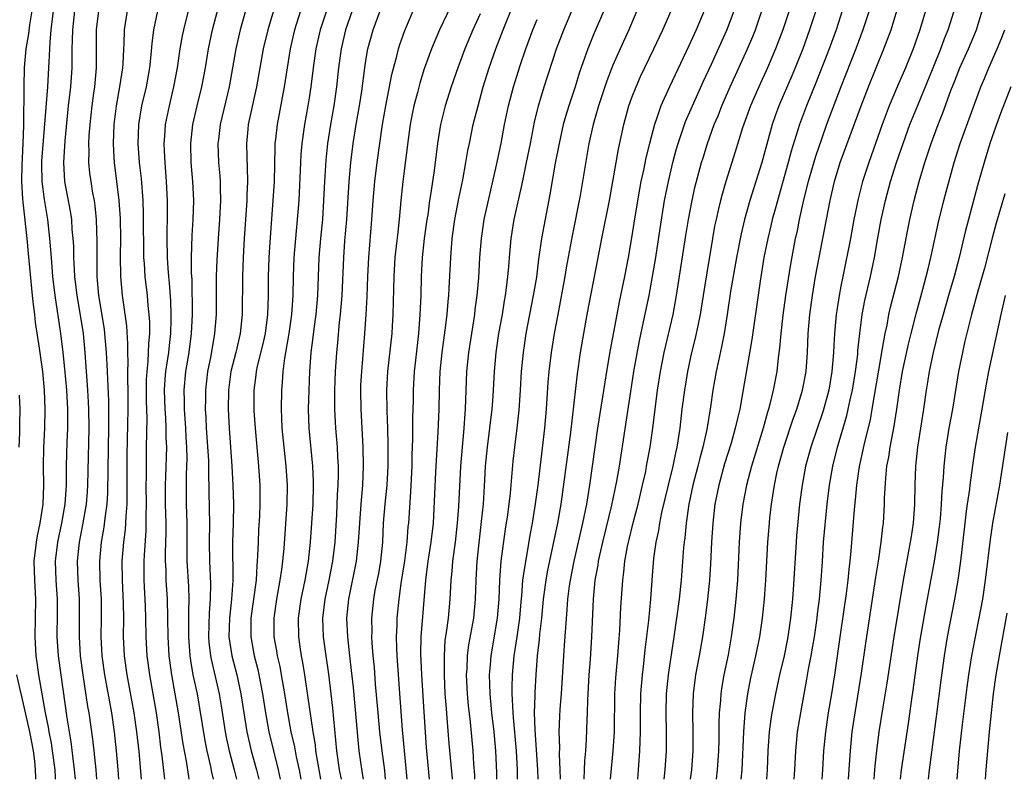
# Model space of a CAD drawing. Units: inches. Extents: x 2583000 to 2586000, y 1485000 to 1488000.
# Drawn here: x 2583795 to 2583898, y 1485000 to 1485080 of the extents above; entities that cross this region are included whole.
import ezdxf

# ---------------------------------------------------------------- set-up
doc = ezdxf.new("R2010")
doc.units = ezdxf.units.IN
doc.header["$MEASUREMENT"] = 0
doc.layers.add('LD25831485_2ft', color=212, linetype='Continuous')

msp = doc.modelspace()

# ---------------------------------------------------------------- linework, layer by layer
at = {"layer": 'LD25831485_2ft'}
for points, elevation in [([(2583840.63, 1485083), (2583838.74, 1485079), (2583837.9, 1485077), (2583837.13, 1485074.87), (2583836.64, 1485073.36), (2583836.4, 1485072.4), (2583836.02, 1485071), (2583835.85, 1485070.15), (2583835.63, 1485069), (2583835.42, 1485067.42), (2583834.85, 1485063), (2583834.66, 1485061), (2583834.49, 1485059), (2583834.33, 1485057.67), (2583834.18, 1485056.18), (2583834.04, 1485055), (2583833.92, 1485053), (2583833.83, 1485049), (2583833.75, 1485047.75), (2583833.7, 1485047), (2583833.26, 1485043), (2583833.14, 1485041), (2583833.17, 1485038.83), (2583833.24, 1485037), (2583833.28, 1485035.28), (2583833.28, 1485033), (2583833.17, 1485031), (2583832.97, 1485029), (2583832.81, 1485027), (2583832.71, 1485025), (2583832.51, 1485023), (2583832.29, 1485021.71), (2583831.93, 1485019.93), (2583831.76, 1485019), (2583831.57, 1485017), (2583831.59, 1485015.59), (2583831.58, 1485015), (2583831.61, 1485014.39), (2583831.72, 1485013), (2583831.83, 1485011.83), (2583831.96, 1485010.04), (2583832.22, 1485007), (2583832.42, 1485005), (2583832.64, 1485003), (2583832.92, 1485000.92), (2583833.01, 1485000)], 12478), ([(2583800.37, 1485000), (2583800.29, 1485001), (2583799.94, 1485003.94), (2583799.51, 1485006.49), (2583798.86, 1485011), (2583798.59, 1485013), (2583798.47, 1485015), (2583798.5, 1485017.5), (2583798.49, 1485019), (2583798.36, 1485021), (2583798.29, 1485023), (2583798.51, 1485025), (2583798.95, 1485027), (2583799.3, 1485029), (2583799.43, 1485031), (2583799.45, 1485033), (2583799.52, 1485035.52), (2583799.58, 1485037), (2583799.58, 1485039), (2583799.47, 1485041), (2583799.27, 1485043.27), (2583799.09, 1485045), (2583798.85, 1485047), (2583798.23, 1485051), (2583798.01, 1485053), (2583797.85, 1485055), (2583797.8, 1485055.8), (2583797.69, 1485057), (2583797.47, 1485059), (2583797.12, 1485061.12), (2583796.87, 1485063), (2583796.84, 1485064.84), (2583796.85, 1485065.15), (2583797, 1485067.33), (2583797.46, 1485073), (2583797.59, 1485075), (2583797.6, 1485075.6), (2583797.7, 1485077.7), (2583797.81, 1485079), (2583798.16, 1485081.84)], 12450), ([(2583837.67, 1485000), (2583837.35, 1485003.35), (2583837.1, 1485007.1), (2583836.87, 1485011), (2583836.77, 1485013.23), (2583836.8, 1485015), (2583837.28, 1485021), (2583837.55, 1485023), (2583837.86, 1485025), (2583838.08, 1485027), (2583838.36, 1485032.36), (2583838.41, 1485033.59), (2583838.6, 1485036.6), (2583838.7, 1485039), (2583838.74, 1485041), (2583838.81, 1485043), (2583839, 1485045), (2583839.33, 1485047.33), (2583839.54, 1485049), (2583839.64, 1485050.36), (2583839.71, 1485051), (2583839.76, 1485051.76), (2583839.91, 1485055), (2583840.07, 1485057), (2583840.35, 1485059), (2583840.78, 1485061.22), (2583841.2, 1485063.2), (2583841.52, 1485065), (2583841.73, 1485066.27), (2583841.88, 1485067), (2583842.29, 1485069), (2583842.79, 1485071), (2583843.34, 1485073), (2583843.97, 1485075), (2583844.68, 1485077), (2583845.44, 1485079), (2583846.46, 1485081.54)], 12482), ([(2583795.77, 1485081), (2583795.53, 1485079.53), (2583795.42, 1485078.58), (2583795.16, 1485077), (2583794.99, 1485075), (2583794.93, 1485073.07), (2583794.91, 1485068.91), (2583794.85, 1485067), (2583794.73, 1485064.73), (2583794.7, 1485063), (2583794.81, 1485061.19), (2583794.82, 1485060.82), (2583795.25, 1485057), (2583795.41, 1485055.41), (2583795.74, 1485051.74), (2583795.82, 1485051), (2583795.94, 1485050.06), (2583796.05, 1485049), (2583796.15, 1485048.15), (2583796.56, 1485045.44), (2583796.9, 1485043), (2583797.1, 1485041), (2583797.17, 1485039), (2583797.12, 1485037), (2583797.02, 1485034.98), (2583796.98, 1485033), (2583797.01, 1485031), (2583796.94, 1485029), (2583796.62, 1485027), (2583796.33, 1485025.67), (2583796.23, 1485025), (2583796.01, 1485023), (2583796.06, 1485021), (2583796.17, 1485019), (2583796.15, 1485017), (2583796.09, 1485015), (2583796.19, 1485013), (2583796.31, 1485012.31), (2583796.48, 1485011), (2583797.19, 1485007), (2583797.5, 1485005.5), (2583797.58, 1485005), (2583797.81, 1485003.81), (2583797.94, 1485003), (2583798.19, 1485001), (2583798.23, 1485000.23), (2583798.25, 1485000)], 12448), ([(2583802.62, 1485000), (2583802.55, 1485001), (2583802.36, 1485003), (2583802.22, 1485004.22), (2583801.81, 1485007), (2583801.69, 1485007.69), (2583801.19, 1485011), (2583800.92, 1485013), (2583800.79, 1485015), (2583800.81, 1485017), (2583800.81, 1485019), (2583800.67, 1485021), (2583800.59, 1485023), (2583800.79, 1485025), (2583801.17, 1485026.83), (2583801.54, 1485029), (2583801.65, 1485030.35), (2583801.69, 1485031), (2583801.81, 1485037), (2583801.8, 1485039), (2583801.76, 1485039.76), (2583801.69, 1485041), (2583801.4, 1485045), (2583801.21, 1485047), (2583800.88, 1485049.12), (2583800.56, 1485051), (2583800.33, 1485053), (2583800.28, 1485053.72), (2583800.22, 1485055), (2583800.2, 1485056.2), (2583800.15, 1485057), (2583800.05, 1485057.95), (2583799.99, 1485059), (2583799.87, 1485059.87), (2583799.27, 1485063), (2583799.14, 1485065), (2583799.3, 1485067.3), (2583799.66, 1485071), (2583799.88, 1485073), (2583800.03, 1485075), (2583800.03, 1485076.03), (2583800.04, 1485077), (2583800.08, 1485077.92), (2583800.09, 1485079), (2583800.33, 1485081)], 12452), ([(2583804.96, 1485000), (2583804.89, 1485001), (2583804.72, 1485003), (2583804.5, 1485005), (2583804.2, 1485007), (2583803.48, 1485011), (2583803.2, 1485013), (2583803.09, 1485015), (2583803.12, 1485017), (2583803.12, 1485019), (2583803, 1485021), (2583802.95, 1485023), (2583803.14, 1485025), (2583803.42, 1485026.58), (2583803.52, 1485027.52), (2583803.72, 1485029), (2583803.79, 1485030.21), (2583803.85, 1485035), (2583803.9, 1485037), (2583803.89, 1485038.11), (2583803.91, 1485039), (2583803.9, 1485039.9), (2583803.78, 1485042.22), (2583803.73, 1485043.73), (2583803.65, 1485045), (2583803.48, 1485047), (2583803.43, 1485047.43), (2583802.85, 1485051), (2583802.67, 1485053), (2583802.65, 1485053.35), (2583802.65, 1485055), (2583802.67, 1485056.67), (2583802.6, 1485059), (2583802.45, 1485060.45), (2583802.37, 1485061), (2583802.22, 1485061.78), (2583802.02, 1485063), (2583801.91, 1485063.9), (2583801.79, 1485065), (2583801.83, 1485066.17), (2583801.8, 1485067), (2583801.84, 1485067.84), (2583801.93, 1485069), (2583802.14, 1485071), (2583802.33, 1485072.33), (2583802.41, 1485073), (2583802.59, 1485075), (2583802.59, 1485079), (2583802.85, 1485081)], 12454), ([(2583807.32, 1485000), (2583807.08, 1485002.92), (2583806.86, 1485005), (2583806.57, 1485007), (2583805.84, 1485011), (2583805.56, 1485013), (2583805.45, 1485015), (2583805.46, 1485017), (2583805.43, 1485018.57), (2583805.32, 1485021), (2583805.31, 1485023), (2583805.49, 1485025), (2583805.66, 1485026.34), (2583805.7, 1485027), (2583805.72, 1485027.72), (2583805.82, 1485029), (2583805.81, 1485029.81), (2583805.84, 1485031), (2583805.84, 1485034.16), (2583805.93, 1485039), (2583805.92, 1485041), (2583805.89, 1485042.11), (2583805.9, 1485043), (2583805.94, 1485043.94), (2583805.9, 1485045), (2583805.91, 1485045.91), (2583805.78, 1485047.78), (2583805.33, 1485051), (2583805.16, 1485053), (2583805.14, 1485055.14), (2583805.16, 1485057), (2583805.12, 1485059.12), (2583805, 1485061), (2583804.49, 1485065), (2583804.47, 1485065.53), (2583804.38, 1485067), (2583804.44, 1485069), (2583804.69, 1485071), (2583805.07, 1485073), (2583805.37, 1485075), (2583805.41, 1485075.41), (2583805.47, 1485077), (2583805.5, 1485077.5), (2583805.53, 1485079), (2583805.85, 1485081)], 12456), ([(2583809.78, 1485000), (2583809.52, 1485002.48), (2583809.39, 1485003.39), (2583809.19, 1485005), (2583808.9, 1485007), (2583808.22, 1485011), (2583807.95, 1485013), (2583807.83, 1485015), (2583807.8, 1485017), (2583807.76, 1485018.24), (2583807.63, 1485021), (2583807.62, 1485023), (2583807.64, 1485023.64), (2583807.82, 1485026.18), (2583807.84, 1485027), (2583807.82, 1485027.82), (2583807.85, 1485029), (2583807.83, 1485031), (2583807.85, 1485031.85), (2583807.86, 1485034.14), (2583807.88, 1485035), (2583807.92, 1485038.08), (2583807.86, 1485039.86), (2583807.85, 1485041), (2583807.87, 1485042.13), (2583807.92, 1485043), (2583808.05, 1485044.05), (2583808.09, 1485045), (2583808.1, 1485045.9), (2583808.21, 1485047), (2583808.21, 1485048.21), (2583808.15, 1485049), (2583808.05, 1485049.95), (2583807.96, 1485051), (2583807.73, 1485053), (2583807.65, 1485054.35), (2583807.59, 1485055), (2583807.56, 1485059.56), (2583807.5, 1485061), (2583807.32, 1485063.32), (2583807.13, 1485065), (2583806.98, 1485067), (2583807.05, 1485069), (2583807.38, 1485071), (2583807.85, 1485073), (2583808.2, 1485075), (2583808.36, 1485076.36), (2583808.45, 1485077.55), (2583808.63, 1485079), (2583809.04, 1485081)], 12458), ([(2583812.37, 1485000), (2583812.31, 1485000.31), (2583812.08, 1485001.92), (2583811.73, 1485003.73), (2583811.23, 1485007), (2583810.53, 1485011), (2583810.26, 1485013), (2583810.15, 1485015), (2583810.12, 1485017), (2583810.06, 1485019), (2583809.94, 1485021), (2583809.92, 1485022.08), (2583809.88, 1485023), (2583809.88, 1485023.88), (2583809.94, 1485026.06), (2583809.94, 1485027), (2583809.88, 1485029), (2583809.87, 1485031), (2583809.91, 1485031.91), (2583809.99, 1485035), (2583809.95, 1485035.95), (2583809.95, 1485037), (2583809.91, 1485038.09), (2583809.84, 1485039), (2583809.77, 1485041), (2583809.84, 1485042.16), (2583809.91, 1485043), (2583810.09, 1485044.09), (2583810.21, 1485045), (2583810.27, 1485045.73), (2583810.42, 1485047), (2583810.47, 1485048.47), (2583810.47, 1485049), (2583810.42, 1485050.42), (2583810.29, 1485052.29), (2583810.21, 1485053), (2583810.13, 1485053.87), (2583810.06, 1485055), (2583810.04, 1485057), (2583810.05, 1485057.95), (2583810.09, 1485059), (2583810.09, 1485060.09), (2583810.08, 1485061), (2583809.98, 1485063), (2583809.82, 1485065), (2583809.75, 1485066.25), (2583809.73, 1485067), (2583809.8, 1485067.8), (2583809.86, 1485069), (2583810.27, 1485071), (2583810.75, 1485073), (2583811.12, 1485075), (2583811.42, 1485077), (2583811.65, 1485078.35), (2583811.78, 1485079), (2583812.28, 1485081)], 12460), ([(2583814.92, 1485000), (2583814.75, 1485000.75), (2583814.64, 1485001.36), (2583814.26, 1485003), (2583814.05, 1485004.05), (2583813.49, 1485007.49), (2583813.22, 1485009), (2583812.79, 1485011), (2583812.52, 1485012.52), (2583812.45, 1485013), (2583812.31, 1485015), (2583812.33, 1485016.33), (2583812.31, 1485017.69), (2583812.35, 1485019), (2583812.31, 1485020.31), (2583812.15, 1485023), (2583812.13, 1485024.13), (2583812.13, 1485027), (2583812.07, 1485029), (2583812.06, 1485031), (2583812.08, 1485032.08), (2583812.14, 1485033.86), (2583812.12, 1485035), (2583812.05, 1485036.05), (2583812.02, 1485037), (2583811.87, 1485039), (2583811.87, 1485039.87), (2583811.82, 1485041), (2583812.02, 1485043), (2583812.36, 1485045), (2583812.61, 1485047), (2583812.7, 1485049), (2583812.66, 1485052.66), (2583812.62, 1485053.38), (2583812.61, 1485055), (2583812.68, 1485057.32), (2583812.79, 1485059), (2583812.85, 1485061), (2583812.75, 1485063), (2583812.58, 1485065), (2583812.53, 1485067), (2583812.75, 1485069), (2583813.21, 1485071), (2583813.69, 1485073), (2583814.07, 1485075), (2583814.4, 1485077), (2583814.82, 1485079), (2583815.35, 1485081)], 12462), ([(2583818.29, 1485081), (2583817.72, 1485079), (2583817.28, 1485077), (2583816.57, 1485073), (2583815.63, 1485069), (2583815.44, 1485067.44), (2583815.39, 1485067), (2583815.46, 1485065), (2583815.59, 1485063.59), (2583815.62, 1485063), (2583815.62, 1485062.38), (2583815.66, 1485061), (2583815.56, 1485059), (2583815.41, 1485057), (2583815.28, 1485054.72), (2583815.22, 1485053), (2583815.19, 1485049), (2583815.04, 1485047), (2583814.63, 1485044.63), (2583814.3, 1485043), (2583814.07, 1485041), (2583814.08, 1485040.08), (2583814.06, 1485039), (2583814.12, 1485038.12), (2583814.16, 1485037), (2583814.38, 1485033.62), (2583814.39, 1485033), (2583814.38, 1485032.38), (2583814.48, 1485028.48), (2583814.5, 1485027), (2583814.47, 1485025), (2583814.5, 1485023), (2583814.62, 1485020.62), (2583814.58, 1485019), (2583814.45, 1485017.55), (2583814.39, 1485015), (2583814.44, 1485014.44), (2583814.61, 1485013), (2583814.66, 1485012.66), (2583815.52, 1485009), (2583815.74, 1485007.74), (2583816.15, 1485005), (2583816.28, 1485004.28), (2583816.57, 1485003), (2583817.09, 1485001), (2583817.33, 1485000)], 12464), ([(2583821.25, 1485081), (2583820.64, 1485079), (2583820.16, 1485077), (2583819.45, 1485073), (2583818.59, 1485069), (2583818.54, 1485068.54), (2583818.4, 1485067), (2583818.43, 1485065.57), (2583818.48, 1485064.48), (2583818.49, 1485063), (2583818.43, 1485061.57), (2583818.42, 1485061), (2583818.16, 1485057), (2583818.05, 1485055), (2583817.97, 1485053), (2583817.93, 1485049), (2583817.74, 1485047), (2583817.27, 1485045), (2583816.75, 1485043), (2583816.49, 1485041), (2583816.47, 1485039), (2583816.57, 1485037), (2583816.87, 1485033), (2583816.96, 1485031), (2583817.02, 1485029), (2583817, 1485027), (2583816.94, 1485025), (2583816.96, 1485020.96), (2583816.81, 1485019), (2583816.59, 1485017), (2583816.55, 1485015), (2583816.85, 1485013), (2583817.37, 1485011), (2583817.81, 1485009), (2583818.42, 1485005), (2583818.89, 1485003), (2583819.44, 1485001), (2583819.68, 1485000)], 12466), ([(2583824.09, 1485081), (2583823.47, 1485079), (2583823.01, 1485077), (2583822.67, 1485075), (2583822.36, 1485073), (2583821.62, 1485069), (2583821.46, 1485067.46), (2583821.4, 1485067), (2583821.38, 1485066.62), (2583821.3, 1485063), (2583821.18, 1485061), (2583820.88, 1485057.12), (2583820.76, 1485055), (2583820.69, 1485053), (2583820.67, 1485051), (2583820.6, 1485049), (2583820.35, 1485047), (2583820.11, 1485045.89), (2583819.53, 1485043.53), (2583819.42, 1485043), (2583819.39, 1485042.61), (2583819.16, 1485041), (2583819.18, 1485038.82), (2583819.31, 1485037), (2583819.67, 1485033), (2583819.79, 1485031), (2583819.8, 1485029), (2583819.75, 1485027.75), (2583819.67, 1485026.33), (2583819.61, 1485025), (2583819.57, 1485023.57), (2583819.53, 1485023), (2583819.48, 1485022.52), (2583819.4, 1485021), (2583818.86, 1485017), (2583818.85, 1485015), (2583819.21, 1485013), (2583819.58, 1485011.58), (2583819.71, 1485011), (2583820.1, 1485009), (2583820.4, 1485007), (2583820.76, 1485005), (2583821.75, 1485001), (2583821.96, 1485000)], 12468), ([(2583826.81, 1485081), (2583826.16, 1485079), (2583825.71, 1485077), (2583825.42, 1485075), (2583825.17, 1485073), (2583825, 1485071.82), (2583824.87, 1485071), (2583824.52, 1485069), (2583824.23, 1485067), (2583824.13, 1485065.87), (2583824.08, 1485065), (2583823.9, 1485061), (2583823.75, 1485059), (2583823.57, 1485057), (2583823.4, 1485055), (2583823.32, 1485053), (2583823.28, 1485051), (2583823.14, 1485049), (2583822.86, 1485047), (2583822.39, 1485044.39), (2583822.22, 1485043), (2583822.16, 1485041.84), (2583822.09, 1485041), (2583822.06, 1485039), (2583822.1, 1485038.1), (2583822.13, 1485037), (2583822.32, 1485035), (2583822.55, 1485033), (2583822.68, 1485031), (2583822.65, 1485029), (2583822.33, 1485024.33), (2583822.2, 1485023), (2583822.1, 1485022.1), (2583821.92, 1485021), (2583821.56, 1485019), (2583821.27, 1485017), (2583821.29, 1485015), (2583821.55, 1485013.55), (2583821.63, 1485013), (2583821.9, 1485011.9), (2583822.06, 1485011), (2583822.4, 1485009), (2583822.71, 1485007), (2583823.08, 1485005), (2583823.44, 1485003.44), (2583823.63, 1485002.37), (2583823.93, 1485001), (2583824.12, 1485000)], 12470), ([(2583829.54, 1485081), (2583828.84, 1485079), (2583828.36, 1485077), (2583828.08, 1485075), (2583827.87, 1485073), (2583827.59, 1485071), (2583827.25, 1485069), (2583826.94, 1485067), (2583826.75, 1485065.25), (2583826.61, 1485063), (2583826.52, 1485061), (2583826.39, 1485059), (2583826.2, 1485057), (2583826.03, 1485055), (2583825.86, 1485051), (2583825.69, 1485049), (2583825.48, 1485047.48), (2583825.39, 1485046.61), (2583825.17, 1485045), (2583825.02, 1485043), (2583824.95, 1485041), (2583824.91, 1485039), (2583824.97, 1485037), (2583825.36, 1485033), (2583825.43, 1485031.43), (2583825.43, 1485031), (2583825.37, 1485029), (2583825.26, 1485027), (2583825.12, 1485025), (2583824.91, 1485023), (2583824.54, 1485021), (2583824.11, 1485019), (2583823.84, 1485017), (2583823.88, 1485015), (2583824.02, 1485013.98), (2583824.17, 1485013), (2583824.31, 1485012.31), (2583824.51, 1485011), (2583824.84, 1485008.84), (2583825.38, 1485005), (2583825.62, 1485003.62), (2583825.68, 1485003), (2583825.8, 1485002.2), (2583826.21, 1485000)], 12472), ([(2583828.4, 1485000), (2583828.34, 1485000.34), (2583828.21, 1485001), (2583827.92, 1485003), (2583827.5, 1485007.5), (2583827.33, 1485009), (2583827.07, 1485011.07), (2583826.78, 1485013), (2583826.51, 1485015), (2583826.44, 1485017), (2583826.67, 1485019), (2583827.1, 1485021), (2583827.5, 1485023), (2583827.73, 1485025), (2583827.9, 1485027.9), (2583828, 1485030), (2583828.06, 1485031), (2583828.1, 1485032.1), (2583828.09, 1485033), (2583828.03, 1485033.97), (2583827.98, 1485035), (2583827.82, 1485037), (2583827.71, 1485039), (2583827.71, 1485041), (2583827.78, 1485043), (2583827.91, 1485045), (2583828.01, 1485045.99), (2583828.2, 1485048.2), (2583828.3, 1485049), (2583828.46, 1485051), (2583828.65, 1485055), (2583828.77, 1485056.77), (2583828.95, 1485059), (2583829.22, 1485063), (2583829.4, 1485065), (2583829.65, 1485067), (2583829.96, 1485069), (2583830.3, 1485071), (2583830.53, 1485072.53), (2583830.85, 1485075), (2583831, 1485075.96), (2583831.18, 1485077), (2583831.74, 1485079), (2583832.49, 1485081)], 12474), ([(2583830.71, 1485000), (2583830.63, 1485000.63), (2583830.28, 1485003), (2583830.15, 1485004.15), (2583829.66, 1485009.66), (2583829.47, 1485011.47), (2583829.28, 1485013), (2583829.06, 1485015), (2583828.98, 1485017), (2583829.17, 1485019), (2583829.99, 1485023), (2583830.21, 1485025), (2583830.32, 1485027), (2583830.46, 1485029), (2583830.64, 1485031), (2583830.74, 1485033), (2583830.69, 1485035), (2583830.46, 1485039), (2583830.43, 1485041), (2583830.45, 1485041.55), (2583830.53, 1485043), (2583830.87, 1485047), (2583831, 1485049), (2583831.11, 1485050.89), (2583831.19, 1485053), (2583831.29, 1485055), (2583831.61, 1485059), (2583831.75, 1485061), (2583831.92, 1485063), (2583832.16, 1485065), (2583832.43, 1485067), (2583832.72, 1485069), (2583833.06, 1485071), (2583833.7, 1485074.3), (2583834.23, 1485076.23), (2583834.41, 1485077), (2583834.55, 1485077.45), (2583835.06, 1485078.94), (2583835.94, 1485081)], 12476), ([(2583843, 1485080.69), (2583842.25, 1485079), (2583841.41, 1485077), (2583840.67, 1485075), (2583839.97, 1485073), (2583839.33, 1485071), (2583838.82, 1485069), (2583838.51, 1485067), (2583838.16, 1485064.16), (2583837.83, 1485061.83), (2583837.69, 1485061), (2583837.49, 1485059.49), (2583837.41, 1485059), (2583837.13, 1485057), (2583836.9, 1485055), (2583836.79, 1485053), (2583836.75, 1485051), (2583836.67, 1485049), (2583836.5, 1485047), (2583836.19, 1485044.19), (2583836.07, 1485043), (2583835.96, 1485041), (2583835.95, 1485039.95), (2583835.89, 1485038.11), (2583835.88, 1485035.88), (2583835.82, 1485034.18), (2583835.81, 1485033), (2583835.69, 1485030.31), (2583835.45, 1485027), (2583835.4, 1485026.6), (2583835.28, 1485025), (2583835.03, 1485023.03), (2583834.65, 1485020.65), (2583834.43, 1485019), (2583834.24, 1485017), (2583834.22, 1485016.22), (2583834.17, 1485015), (2583834.19, 1485013.81), (2583834.23, 1485013), (2583834.48, 1485009.52), (2583834.8, 1485005.2), (2583834.99, 1485003), (2583835.29, 1485000)], 12480), ([(2583842.46, 1485000), (2583842.45, 1485000.45), (2583842.36, 1485001.64), (2583842.28, 1485003), (2583841.99, 1485006.01), (2583841.79, 1485007.79), (2583841.68, 1485009), (2583841.59, 1485011), (2583841.63, 1485011.63), (2583841.67, 1485013), (2583841.81, 1485014.19), (2583842.33, 1485017), (2583842.53, 1485019), (2583842.58, 1485021), (2583842.69, 1485023), (2583843.17, 1485027.17), (2583843.35, 1485029), (2583843.52, 1485031.52), (2583843.59, 1485033), (2583843.78, 1485035), (2583844.04, 1485037), (2583844.26, 1485039), (2583844.37, 1485040.37), (2583844.51, 1485043), (2583844.69, 1485045), (2583844.99, 1485047), (2583845.35, 1485049), (2583845.58, 1485050.42), (2583845.69, 1485051), (2583845.8, 1485051.8), (2583845.94, 1485053), (2583846.03, 1485054.03), (2583846.09, 1485055), (2583846.28, 1485057), (2583846.61, 1485059), (2583847.4, 1485062.6), (2583847.6, 1485063.6), (2583847.91, 1485065), (2583848.31, 1485067), (2583848.74, 1485069.26), (2583849.15, 1485071), (2583849.76, 1485073), (2583851.05, 1485077), (2583851.83, 1485079), (2583852.77, 1485081.23)], 12486), ([(2583856.04, 1485081), (2583855, 1485078.58), (2583854.35, 1485077), (2583853.48, 1485074.52), (2583853.01, 1485073), (2583852.34, 1485071), (2583852.03, 1485069.97), (2583851.76, 1485069), (2583851.32, 1485067), (2583850.93, 1485064.93), (2583850.36, 1485061.64), (2583849.71, 1485058.29), (2583849.48, 1485057), (2583849.17, 1485054.83), (2583848.93, 1485052.93), (2583848.61, 1485051), (2583847.83, 1485047), (2583847.53, 1485045), (2583847.34, 1485043), (2583847.22, 1485041), (2583847.08, 1485038.92), (2583846.88, 1485037), (2583846.63, 1485035), (2583846.47, 1485033.53), (2583846.16, 1485030.16), (2583845.88, 1485027.89), (2583845.65, 1485026.35), (2583845.2, 1485023), (2583845.04, 1485021), (2583844.97, 1485019), (2583844.81, 1485017), (2583844.12, 1485013), (2583844.06, 1485012.06), (2583843.97, 1485011), (2583843.98, 1485010.02), (2583844.02, 1485009), (2583844.21, 1485007), (2583844.45, 1485005), (2583844.64, 1485003), (2583844.72, 1485000.72), (2583844.72, 1485000)], 12488), ([(2583859.53, 1485081), (2583858.67, 1485079), (2583857.75, 1485077), (2583857, 1485075.27), (2583856.37, 1485073.63), (2583855.49, 1485071), (2583854.91, 1485069), (2583854.46, 1485067), (2583853.56, 1485061.55), (2583852.72, 1485057.28), (2583852.09, 1485053.91), (2583851.93, 1485053), (2583851.18, 1485049), (2583850.81, 1485047), (2583850.48, 1485045), (2583850.24, 1485043), (2583850.14, 1485041.86), (2583849.95, 1485039), (2583849.78, 1485037), (2583849.08, 1485031), (2583848.78, 1485028.78), (2583848.48, 1485027), (2583848.25, 1485025.75), (2583847.97, 1485023.97), (2583847.67, 1485022.33), (2583847.49, 1485021), (2583847.35, 1485019.35), (2583847.28, 1485018.72), (2583847.14, 1485017), (2583846.86, 1485015), (2583846.56, 1485013), (2583846.38, 1485011), (2583846.34, 1485009.66), (2583846.35, 1485009), (2583846.4, 1485008.41), (2583846.45, 1485007), (2583846.5, 1485006.5), (2583846.82, 1485003), (2583846.91, 1485001), (2583846.92, 1485000)], 12490), ([(2583849.12, 1485000), (2583849.09, 1485001), (2583848.79, 1485005.21), (2583848.74, 1485007), (2583848.8, 1485008.8), (2583848.8, 1485009.2), (2583848.91, 1485011), (2583849.06, 1485013), (2583849.27, 1485014.73), (2583849.31, 1485015.31), (2583849.51, 1485017), (2583849.7, 1485019), (2583849.97, 1485021), (2583850.12, 1485021.88), (2583851.19, 1485027), (2583851.55, 1485029), (2583852.55, 1485036.55), (2583853.26, 1485042.74), (2583853.59, 1485045), (2583853.93, 1485047), (2583854.29, 1485049), (2583855.38, 1485054.62), (2583855.82, 1485057), (2583856.62, 1485061), (2583856.99, 1485063), (2583857.58, 1485066.42), (2583858.14, 1485069), (2583858.69, 1485071), (2583859, 1485071.87), (2583859.44, 1485073), (2583859.92, 1485074.08), (2583861.32, 1485077), (2583862.25, 1485079), (2583863.13, 1485081)], 12492), ([(2583866.61, 1485081), (2583865.76, 1485079), (2583865, 1485077.32), (2583862.97, 1485073), (2583862.06, 1485071), (2583861.6, 1485069.6), (2583861.37, 1485069), (2583860.85, 1485067), (2583860.48, 1485065.52), (2583860.22, 1485064.22), (2583859.95, 1485063), (2583859.8, 1485062.2), (2583859.29, 1485059.29), (2583858.94, 1485057.06), (2583858.59, 1485055), (2583858.21, 1485053), (2583857.66, 1485050.34), (2583857.41, 1485049), (2583856.72, 1485045.28), (2583856.32, 1485043), (2583856.13, 1485041.87), (2583855.39, 1485037), (2583854.54, 1485031), (2583854.22, 1485029), (2583853.81, 1485027), (2583852.87, 1485023), (2583852.48, 1485021), (2583852.39, 1485020.39), (2583852.22, 1485019), (2583852.15, 1485017.85), (2583851.99, 1485015.99), (2583851.87, 1485014.13), (2583851.78, 1485013), (2583851.53, 1485009), (2583851.41, 1485007.41), (2583851.37, 1485006.63), (2583851.31, 1485005), (2583851.36, 1485003.36), (2583851.34, 1485002.66), (2583851.42, 1485001), (2583851.43, 1485000)], 12494), ([(2583853.96, 1485000), (2583854.02, 1485001), (2583854.04, 1485001.96), (2583854.13, 1485003), (2583854.2, 1485004.2), (2583854.27, 1485006.27), (2583854.32, 1485007), (2583854.35, 1485008.35), (2583854.49, 1485011), (2583854.62, 1485012.62), (2583854.78, 1485015), (2583854.94, 1485019), (2583855.13, 1485021), (2583855.43, 1485022.57), (2583855.48, 1485023), (2583855.62, 1485023.62), (2583855.94, 1485025), (2583856.9, 1485028.89), (2583857.42, 1485031.42), (2583857.69, 1485033), (2583858.87, 1485040.87), (2583859.21, 1485043), (2583859.8, 1485046.2), (2583860.23, 1485048.23), (2583860.8, 1485051), (2583861.18, 1485053), (2583861.51, 1485055), (2583861.96, 1485058.04), (2583862.44, 1485061), (2583862.84, 1485063), (2583863.32, 1485065), (2583863.67, 1485066.33), (2583863.87, 1485067), (2583864.66, 1485069.34), (2583865.37, 1485071), (2583866.5, 1485073.5), (2583867.39, 1485075.39), (2583869, 1485078.95), (2583869.78, 1485081)], 12496), ([(2583856.74, 1485000), (2583857.04, 1485003), (2583857.15, 1485005), (2583857.2, 1485009), (2583857.3, 1485010.7), (2583857.51, 1485013), (2583857.61, 1485014.39), (2583857.73, 1485015.73), (2583857.84, 1485018.16), (2583858.03, 1485021), (2583858.15, 1485021.85), (2583858.25, 1485023), (2583858.53, 1485024.53), (2583858.63, 1485025), (2583859.18, 1485027.18), (2583859.65, 1485029), (2583860.13, 1485031), (2583860.45, 1485032.45), (2583860.55, 1485033), (2583860.61, 1485033.39), (2583860.92, 1485035), (2583861.2, 1485037), (2583861.7, 1485041), (2583862.01, 1485043), (2583862.4, 1485045), (2583863.34, 1485049), (2583863.6, 1485050.4), (2583863.71, 1485051), (2583864.67, 1485057.33), (2583864.95, 1485059), (2583865.33, 1485061), (2583865.63, 1485062.37), (2583866.34, 1485065), (2583866.49, 1485065.51), (2583866.96, 1485067), (2583867.68, 1485069), (2583868.07, 1485069.93), (2583868.47, 1485071), (2583869.34, 1485073), (2583871.19, 1485077), (2583871.72, 1485078.28), (2583872.01, 1485079), (2583872.7, 1485081)], 12498), ([(2583875.55, 1485081), (2583874.88, 1485079), (2583874.14, 1485077), (2583873.29, 1485075), (2583872.36, 1485073), (2583871.48, 1485071), (2583870.66, 1485068.66), (2583869.88, 1485066.12), (2583868.89, 1485063), (2583868.46, 1485061.54), (2583868.32, 1485061), (2583868.13, 1485060.13), (2583867.86, 1485059), (2583867.71, 1485058.29), (2583867.48, 1485057), (2583866.84, 1485053.16), (2583866.52, 1485051), (2583866.2, 1485049), (2583865.97, 1485047.97), (2583865.78, 1485047), (2583865.64, 1485046.36), (2583865.29, 1485045), (2583864.86, 1485043), (2583864.53, 1485041), (2583864.26, 1485039), (2583864.04, 1485037), (2583863.73, 1485035), (2583863.59, 1485034.41), (2583863.3, 1485033), (2583862.81, 1485031), (2583862.13, 1485028.13), (2583861.9, 1485027), (2583861.79, 1485026.21), (2583861.52, 1485025), (2583861.27, 1485023.27), (2583861.09, 1485021), (2583860.95, 1485019), (2583860.73, 1485016.73), (2583860.36, 1485013.64), (2583860.22, 1485012.22), (2583860.07, 1485011), (2583859.91, 1485009), (2583859.86, 1485007), (2583859.87, 1485005), (2583859.81, 1485003), (2583859.66, 1485001), (2583859.57, 1485000)], 12500), ([(2583878.37, 1485081), (2583877.72, 1485079), (2583877, 1485077), (2583876.21, 1485075), (2583875.86, 1485074.14), (2583874.48, 1485071), (2583874.08, 1485069.92), (2583873.77, 1485069), (2583873, 1485066.17), (2583872.67, 1485065), (2583871.43, 1485061), (2583870.86, 1485059), (2583870.49, 1485057.51), (2583870.01, 1485055), (2583869.4, 1485051.4), (2583869.03, 1485049), (2583868.71, 1485047), (2583868.43, 1485045.57), (2583868.11, 1485044.11), (2583867.89, 1485043), (2583867.54, 1485041), (2583867.27, 1485039.27), (2583866.88, 1485036.88), (2583866.48, 1485035), (2583866.16, 1485033.84), (2583865.96, 1485033), (2583865.43, 1485031), (2583865, 1485029), (2583864.7, 1485027), (2583864.56, 1485025.44), (2583864.49, 1485025), (2583864.44, 1485024.44), (2583864.18, 1485021), (2583863.97, 1485019), (2583863.71, 1485017), (2583863.43, 1485015), (2583862.81, 1485011), (2583862.61, 1485009), (2583862.56, 1485007), (2583862.6, 1485005), (2583862.59, 1485003), (2583862.45, 1485001), (2583862.35, 1485000)], 12502), ([(2583881.15, 1485081), (2583880.51, 1485079), (2583879.78, 1485077), (2583878.43, 1485073.57), (2583877.4, 1485071), (2583876.65, 1485069), (2583875.79, 1485066.21), (2583875.47, 1485065), (2583874.08, 1485060.08), (2583873.79, 1485059), (2583873.65, 1485058.35), (2583873.31, 1485057), (2583872.91, 1485055), (2583872.51, 1485052.51), (2583871.64, 1485046.36), (2583870.66, 1485040.66), (2583870.35, 1485039), (2583870.17, 1485038.17), (2583869.89, 1485037), (2583869.44, 1485035.44), (2583868.76, 1485033.24), (2583868.15, 1485031), (2583867.75, 1485029), (2583867.51, 1485027), (2583867.38, 1485025), (2583867.28, 1485022.72), (2583867.16, 1485021), (2583866.95, 1485019), (2583866.74, 1485017.26), (2583866.43, 1485015), (2583866.08, 1485013), (2583865.71, 1485011), (2583865.45, 1485009), (2583865.38, 1485007), (2583865.42, 1485005), (2583865.41, 1485003), (2583865.27, 1485001), (2583865.15, 1485000)], 12504), ([(2583883.98, 1485081), (2583883.33, 1485079), (2583882.58, 1485077), (2583880.99, 1485072.99), (2583879.51, 1485069), (2583879, 1485067.59), (2583878.34, 1485065.66), (2583877.55, 1485063), (2583877.06, 1485061.06), (2583876.62, 1485059), (2583876.36, 1485057.64), (2583876.21, 1485057), (2583875.7, 1485054.3), (2583875.19, 1485051), (2583874.91, 1485048.91), (2583874.7, 1485047), (2583874.56, 1485045.44), (2583874.42, 1485044.42), (2583874.26, 1485043), (2583873.89, 1485041), (2583873.54, 1485039.54), (2583873.39, 1485039), (2583873.29, 1485038.71), (2583872.82, 1485037), (2583871.61, 1485033), (2583871.08, 1485031), (2583870.68, 1485029), (2583870.43, 1485027), (2583870.29, 1485025), (2583870.12, 1485021), (2583869.96, 1485019), (2583869.74, 1485017), (2583869.47, 1485015), (2583869.13, 1485013.13), (2583868.69, 1485011), (2583868.44, 1485009.56), (2583868.36, 1485009), (2583868.32, 1485008.32), (2583868.2, 1485007), (2583868.16, 1485005.84), (2583868.15, 1485004.15), (2583868.12, 1485003), (2583867.99, 1485001), (2583867.87, 1485000)], 12506), ([(2583870.52, 1485000), (2583870.61, 1485001), (2583870.78, 1485005), (2583870.93, 1485007), (2583871.2, 1485009), (2583871.49, 1485010.51), (2583872.06, 1485013), (2583872.47, 1485015), (2583872.76, 1485017), (2583872.96, 1485019), (2583873, 1485019.51), (2583873.1, 1485021), (2583873.32, 1485025), (2583873.44, 1485026.56), (2583873.53, 1485027.53), (2583873.7, 1485029), (2583873.89, 1485030.11), (2583874.01, 1485031), (2583874.27, 1485032.27), (2583874.44, 1485033), (2583875, 1485035), (2583876, 1485038), (2583876.36, 1485039), (2583876.98, 1485041), (2583877.34, 1485043), (2583877.49, 1485045), (2583877.58, 1485047), (2583877.74, 1485049), (2583878.01, 1485051), (2583878.33, 1485053), (2583878.71, 1485055), (2583879.12, 1485057), (2583879.88, 1485061), (2583880.34, 1485063), (2583880.95, 1485065), (2583883.14, 1485071), (2583883.91, 1485073), (2583885.55, 1485077), (2583886.31, 1485079), (2583886.91, 1485081)], 12508), ([(2583889.93, 1485081), (2583889.34, 1485079), (2583888.62, 1485077), (2583887.81, 1485075), (2583886.96, 1485073.04), (2583886.11, 1485071), (2583885.36, 1485069), (2583883.94, 1485065), (2583883.29, 1485063), (2583882.82, 1485061.18), (2583882.38, 1485059), (2583882.02, 1485057), (2583881.2, 1485053), (2583881, 1485051.96), (2583880.82, 1485051), (2583880.58, 1485049.42), (2583880.52, 1485049), (2583880.34, 1485047), (2583880.26, 1485045.74), (2583880.23, 1485045), (2583880.07, 1485043), (2583879.73, 1485041), (2583879.15, 1485038.85), (2583877.86, 1485035), (2583877.3, 1485033), (2583876.92, 1485031), (2583876.67, 1485029), (2583876.35, 1485025.65), (2583876.29, 1485025), (2583875.99, 1485019.99), (2583875.91, 1485019), (2583875.71, 1485017), (2583875.43, 1485015), (2583875.36, 1485014.64), (2583875.02, 1485013), (2583874.54, 1485011), (2583874.11, 1485009), (2583873.75, 1485007), (2583873.65, 1485006.35), (2583873.47, 1485005), (2583873.33, 1485003), (2583873.25, 1485001), (2583873.19, 1485000)], 12510), ([(2583876.08, 1485000), (2583876.15, 1485001), (2583876.25, 1485003), (2583876.45, 1485005), (2583876.78, 1485007), (2583877.44, 1485010.56), (2583877.61, 1485011.61), (2583877.88, 1485013), (2583878.05, 1485014.05), (2583878.22, 1485015), (2583878.51, 1485017), (2583878.55, 1485017.45), (2583878.76, 1485019), (2583878.95, 1485021), (2583879.06, 1485022.94), (2583879.19, 1485025), (2583879.58, 1485029), (2583879.82, 1485031), (2583880.18, 1485033), (2583880.67, 1485035), (2583881.64, 1485038.36), (2583881.79, 1485039), (2583882, 1485040), (2583882.23, 1485041), (2583882.56, 1485043), (2583882.78, 1485044.78), (2583882.81, 1485045.19), (2583883, 1485047), (2583883.27, 1485049), (2583883.54, 1485050.46), (2583884.13, 1485053), (2583884.55, 1485055), (2583884.86, 1485056.86), (2583885.24, 1485059), (2583885.7, 1485061), (2583886.25, 1485063), (2583886.88, 1485065), (2583887.56, 1485067), (2583888.29, 1485069), (2583889.14, 1485071.14), (2583890.73, 1485075), (2583891.54, 1485077), (2583891.93, 1485078.07), (2583892.31, 1485079), (2583892.95, 1485081)], 12512), ([(2583879.05, 1485000), (2583879.12, 1485001), (2583879.23, 1485003), (2583879.42, 1485005), (2583879.72, 1485007), (2583880.06, 1485009), (2583880.37, 1485011), (2583881, 1485015.48), (2583881.6, 1485019.6), (2583881.77, 1485021), (2583881.87, 1485022.13), (2583881.98, 1485023), (2583882.09, 1485024.09), (2583882.44, 1485028.44), (2583882.55, 1485029.45), (2583882.68, 1485031), (2583882.97, 1485032.97), (2583883.53, 1485035.53), (2583884.12, 1485037.88), (2583884.32, 1485039), (2583885, 1485043.14), (2583885.41, 1485045.41), (2583885.68, 1485047), (2583885.87, 1485047.87), (2583886.08, 1485049), (2583886.25, 1485049.75), (2583887.09, 1485053), (2583887.52, 1485055), (2583888.05, 1485057.95), (2583888.26, 1485059), (2583888.72, 1485061), (2583889.25, 1485063), (2583889.85, 1485065), (2583890.15, 1485065.85), (2583890.51, 1485067), (2583891, 1485068.34), (2583891.25, 1485069), (2583891.74, 1485070.26), (2583892.59, 1485072.59), (2583893, 1485073.63), (2583893.56, 1485075), (2583894.45, 1485077), (2583895.3, 1485079), (2583895.91, 1485081)], 12514), ([(2583840.1, 1485000), (2583840.1, 1485000.1), (2583839.76, 1485003.76), (2583839.54, 1485006.46), (2583839.45, 1485007.45), (2583839.34, 1485009), (2583839.25, 1485011), (2583839.24, 1485013), (2583839.34, 1485014.66), (2583839.46, 1485015.46), (2583839.67, 1485017), (2583839.87, 1485019), (2583839.96, 1485021), (2583840.07, 1485021.93), (2583840.14, 1485023), (2583840.41, 1485025), (2583840.63, 1485027), (2583840.76, 1485028.76), (2583840.98, 1485033.02), (2583841.14, 1485035), (2583841.33, 1485037), (2583841.43, 1485038.57), (2583841.48, 1485039), (2583841.61, 1485043), (2583841.82, 1485045), (2583842.45, 1485049), (2583842.5, 1485049.5), (2583842.7, 1485051), (2583842.86, 1485052.86), (2583842.99, 1485055), (2583843.14, 1485057), (2583843.43, 1485059), (2583844.74, 1485064.74), (2583845.22, 1485067), (2583845.59, 1485069), (2583845.99, 1485071), (2583846.52, 1485073), (2583847.22, 1485075.22), (2583847.82, 1485077), (2583848.56, 1485079), (2583849, 1485080.09)], 12484), ([(2583881.83, 1485000), (2583881.94, 1485002.06), (2583882.01, 1485003), (2583882.2, 1485005), (2583882.5, 1485007), (2583883.19, 1485011.19), (2583883.65, 1485014.35), (2583884.71, 1485021.29), (2583884.98, 1485023), (2583885.27, 1485025), (2583885.43, 1485026.57), (2583885.49, 1485027), (2583885.61, 1485029), (2583885.62, 1485029.62), (2583885.73, 1485031.73), (2583885.86, 1485033), (2583886.05, 1485033.95), (2583886.19, 1485035), (2583886.47, 1485036.47), (2583886.59, 1485037), (2583886.9, 1485039), (2583887.17, 1485041), (2583887.52, 1485043), (2583888.13, 1485045.87), (2583888.4, 1485047), (2583888.93, 1485049.07), (2583889.65, 1485051.65), (2583890.01, 1485053), (2583890.19, 1485053.81), (2583890.5, 1485055), (2583891.29, 1485058.71), (2583891.85, 1485061), (2583892.09, 1485061.91), (2583892.94, 1485065), (2583893.58, 1485067), (2583895.76, 1485073), (2583896.13, 1485073.87), (2583896.59, 1485075), (2583897.47, 1485077), (2583897.93, 1485078.07), (2583898.29, 1485079)], 12516), ([(2583898.92, 1485073), (2583897.82, 1485070.18), (2583897.4, 1485069), (2583896.7, 1485067), (2583896.09, 1485065), (2583895.42, 1485062.58), (2583894.44, 1485059), (2583894.15, 1485057.85), (2583893.48, 1485055), (2583892.93, 1485053), (2583892.34, 1485051), (2583891.77, 1485049), (2583891.31, 1485047.31), (2583890.73, 1485045), (2583890.32, 1485043), (2583890.15, 1485041.85), (2583890, 1485041), (2583889.71, 1485039), (2583889.08, 1485035), (2583888.87, 1485033), (2583888.81, 1485031), (2583888.78, 1485029), (2583888.62, 1485027), (2583888.4, 1485025.6), (2583888.32, 1485025), (2583887.59, 1485021), (2583886.59, 1485015), (2583885.85, 1485010.15), (2583885.38, 1485007.38), (2583885.01, 1485005), (2583884.75, 1485003), (2583884.58, 1485001.42), (2583884.55, 1485001), (2583884.5, 1485000)], 12518), ([(2583898.29, 1485061.71), (2583897.38, 1485058.62), (2583896.95, 1485057.05), (2583896.14, 1485053.86), (2583895.44, 1485051.44), (2583894.77, 1485049), (2583894.05, 1485046.05), (2583893.81, 1485045), (2583893.41, 1485043), (2583892.76, 1485039), (2583892.4, 1485037), (2583892.08, 1485035), (2583891.96, 1485034.04), (2583891.85, 1485033), (2583891.8, 1485031.8), (2583891.65, 1485030.35), (2583891.59, 1485029), (2583891.47, 1485027.47), (2583891.38, 1485026.62), (2583891.17, 1485025), (2583890.84, 1485023), (2583889.93, 1485018.07), (2583889.33, 1485014.67), (2583889.07, 1485013), (2583888.6, 1485009.4), (2583888.45, 1485008.45), (2583888.11, 1485005.89), (2583887.36, 1485001), (2583887.27, 1485000)], 12520), ([(2583890.24, 1485000), (2583890.36, 1485001), (2583891.13, 1485006.87), (2583891.56, 1485010.44), (2583891.91, 1485013), (2583892.25, 1485015), (2583893.03, 1485019), (2583893.37, 1485021), (2583893.65, 1485023), (2583894.09, 1485027), (2583894.26, 1485028.26), (2583894.34, 1485029), (2583894.58, 1485030.58), (2583894.62, 1485031), (2583894.91, 1485033.09), (2583895.2, 1485035), (2583895.91, 1485039), (2583896.35, 1485041.65), (2583896.6, 1485043), (2583897.89, 1485049), (2583898.37, 1485051)], 12522), ([(2583794.46, 1485035), (2583794.52, 1485036.52), (2583794.51, 1485037.49), (2583794.54, 1485039), (2583794.48, 1485040.48)], 12446), ([(2583898.55, 1485036.55), (2583897.72, 1485031), (2583896.99, 1485027), (2583896.73, 1485025.27), (2583896.22, 1485021), (2583895.92, 1485019), (2583895.54, 1485017), (2583895.15, 1485015), (2583894.78, 1485013), (2583894.46, 1485011), (2583894.28, 1485009.72), (2583893.78, 1485005.78), (2583893.48, 1485003), (2583893.22, 1485000)], 12524), ([(2583898.49, 1485017.51), (2583897.68, 1485013), (2583897.35, 1485011), (2583897.06, 1485009), (2583896.83, 1485007), (2583896.63, 1485005), (2583896.44, 1485003), (2583896.27, 1485001), (2583896.2, 1485000)], 12526), ([(2583796.2, 1485000), (2583796.19, 1485000.19), (2583796.17, 1485001), (2583796.09, 1485001.91), (2583795.96, 1485003), (2583795.59, 1485005), (2583794.74, 1485008.74), (2583794.55, 1485009.45), (2583794.22, 1485011)], 12446)]:
    msp.add_lwpolyline(points, dxfattribs=dict(at, elevation=elevation))

doc.saveas('drawing.dxf')
